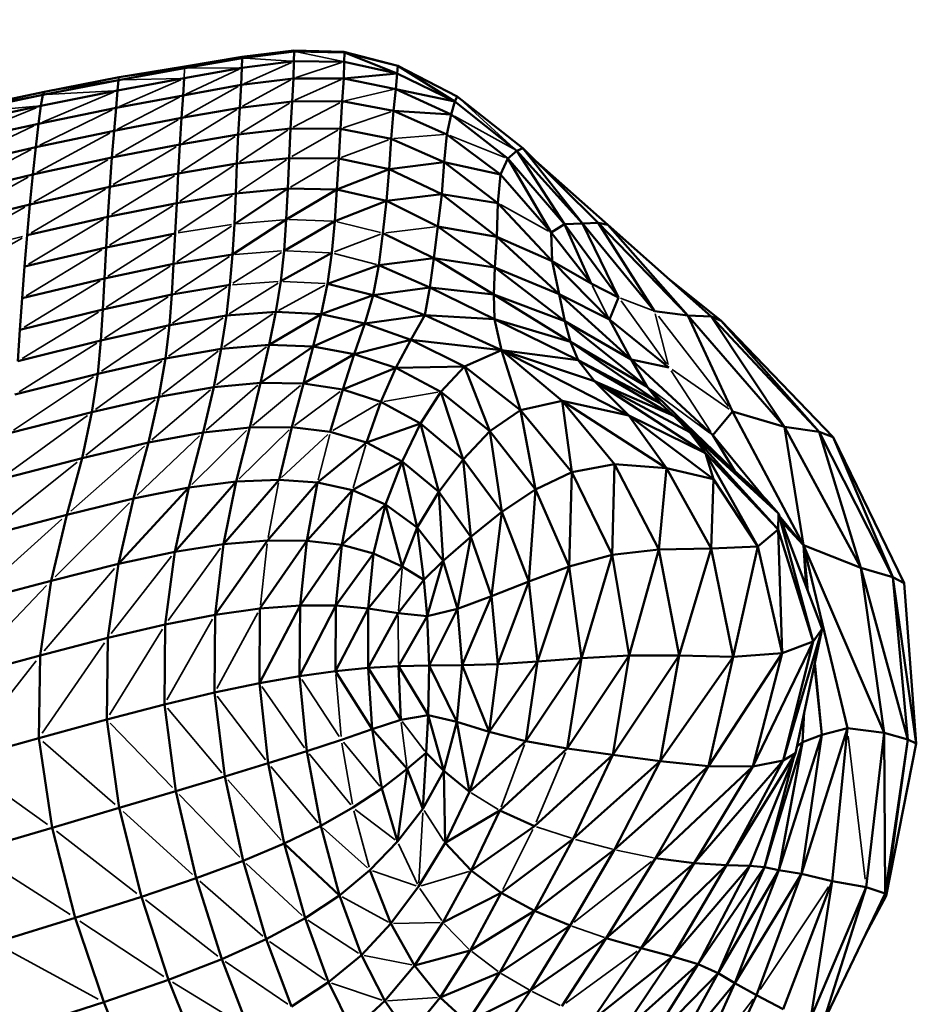
# Model space of a CAD drawing. Units: millimetres. Extents: x -1579 to 5202, y 2587 to 3868.
# Drawn here: x -154 to -65, y 3070 to 3167 of the extents above; entities that cross this region are included whole.
import ezdxf

# ---------------------------------------------------------------- set-up
doc = ezdxf.new("R2010")
doc.units = ezdxf.units.MM
doc.layers.add('MD_Visible', color=7, linetype='Continuous', lineweight=50)
doc.layers.add('MD_Visible Narrow', color=7, linetype='Continuous', lineweight=35)
doc.styles.get("Standard").update_dxf_attribs({"font": 'arial.ttf'})
doc.dimstyles.new('ISO-25$0', dxfattribs={"dimtxt": 2.5, "dimasz": 2.5, "dimexe": 1.25, "dimexo": 0.625, "dimtad": 1, "dimtxsty": 'Standard', "dimcen": 2.5, "dimadec": 0, "dimazin": 0, "dimtfac": 1, "dimtmove": 0, "dimatfit": 3, "dimfxl": 1, "dimarcsym": 0})

# ---------------------------------------------------------------- blocks, each defined once
blk = doc.blocks.new('CustomObjectsInViewport6_0')
at = {"layer": 'MD_Visible'}
for p, q in [((2049.354, 1450.728), (2044.221, 1450.108)), ((2049.401, 1450.642), (2049.354, 1450.728)), ((2054.313, 1450.613), (2049.354, 1450.728)), ((2044.256, 1449.99), (2038.556, 1448.976)), ((2044.221, 1450.108), (2038.56, 1449.167)), ((2038.56, 1449.167), (2044.256, 1449.99)), ((2044.221, 1450.108), (2044.256, 1449.99)), ((2044.256, 1449.99), (2044.239, 1449.026)), ((2044.256, 1449.99), (2049.401, 1450.642)), ((2049.401, 1450.642), (2049.378, 1449.676)), ((2049.401, 1450.642), (2054.367, 1450.532)), ((2054.313, 1450.613), (2059.655, 1449.211)), ((2054.313, 1450.613), (2054.367, 1450.532)), ((2054.332, 1449.624), (2054.367, 1450.532)), ((2059.655, 1449.211), (2054.367, 1450.532)), ((2054.367, 1450.532), (2059.57, 1448.458)), ((2038.556, 1448.976), (2032.037, 1447.816)), ((2032.109, 1448.088), (2038.56, 1449.167)), ((2044.239, 1449.026), (2038.516, 1447.986)), ((2044.239, 1449.026), (2044.159, 1447.333)), ((2049.378, 1449.676), (2044.239, 1449.026)), ((2049.378, 1449.676), (2049.327, 1447.977)), ((2049.378, 1449.676), (2054.332, 1449.624)), ((2054.332, 1449.624), (2054.297, 1447.968)), ((2054.332, 1449.624), (2059.57, 1448.458)), ((2059.57, 1448.458), (2059.655, 1449.211)), ((2065.284, 1445.682), (2059.655, 1449.211)), ((2065.512, 1446.202), (2059.655, 1449.211)), ((2032.037, 1447.816), (2024.546, 1446.359)), ((2024.711, 1446.666), (2032.109, 1448.088)), ((2031.935, 1446.772), (2038.516, 1447.986)), ((2032.037, 1447.816), (2031.935, 1446.772)), ((2038.516, 1447.986), (2038.411, 1446.296)), ((2044.159, 1447.333), (2049.327, 1447.977)), ((2049.327, 1447.977), (2049.198, 1445.703)), ((2049.327, 1447.977), (2054.297, 1447.968)), ((2054.297, 1447.968), (2054.152, 1445.712)), ((2059.57, 1448.458), (2054.297, 1447.968)), ((2054.297, 1447.968), (2059.45, 1446.93)), ((2059.57, 1448.458), (2059.45, 1446.93)), ((2059.57, 1448.458), (2065.284, 1445.682)), ((2038.411, 1446.296), (2044.159, 1447.333)), ((2044.159, 1447.333), (2044.022, 1445.081)), ((2059.45, 1446.93), (2059.211, 1444.76)), ((2059.45, 1446.93), (2064.906, 1444.411)), ((2065.284, 1445.682), (2059.45, 1446.93)), ((2024.546, 1446.359), (2015.927, 1444.515)), ((2024.711, 1446.666), (2016.194, 1444.834)), ((2031.935, 1446.772), (2024.359, 1445.271)), ((2024.546, 1446.359), (2024.359, 1445.271)), ((2024.711, 1446.666), (2024.546, 1446.359)), ((2031.935, 1446.772), (2031.786, 1445.056)), ((2031.786, 1445.056), (2038.411, 1446.296)), ((2038.411, 1446.296), (2038.258, 1444.066)), ((2065.512, 1446.202), (2065.284, 1445.682)), ((2072.007, 1441.09), (2065.512, 1446.202)), ((2024.359, 1445.271), (2015.652, 1443.401)), ((2024.359, 1445.271), (2024.128, 1443.498)), ((2024.128, 1443.498), (2031.786, 1445.056)), ((2031.786, 1445.056), (2031.588, 1442.798)), ((2044.022, 1445.081), (2038.258, 1444.066)), ((2044.022, 1445.081), (2043.873, 1442.431)), ((2049.198, 1445.703), (2044.022, 1445.081)), ((2049.046, 1443.029), (2049.198, 1445.703)), ((2054.152, 1445.712), (2049.198, 1445.703)), ((2053.972, 1443.01), (2054.152, 1445.712)), ((2059.211, 1444.76), (2054.152, 1445.712)), ((2065.284, 1445.682), (2064.906, 1444.411)), ((2071.402, 1440.825), (2065.284, 1445.682)), ((2038.258, 1444.066), (2031.588, 1442.798)), ((2038.09, 1441.436), (2038.258, 1444.066)), ((2058.979, 1442.019), (2059.211, 1444.76)), ((2064.474, 1442.45), (2059.211, 1444.76)), ((2064.906, 1444.411), (2059.211, 1444.76)), ((2064.906, 1444.411), (2064.474, 1442.45)), ((2064.906, 1444.411), (2070.53, 1440.047)), ((2015.308, 1441.557), (2024.128, 1443.498)), ((2024.128, 1443.498), (2023.859, 1441.18)), ((2049.046, 1443.029), (2043.873, 1442.431)), ((2049.046, 1443.029), (2048.9, 1440.111)), ((2053.972, 1443.01), (2049.046, 1443.029)), ((2053.798, 1440.051), (2053.972, 1443.01)), ((2058.979, 1442.019), (2053.972, 1443.01)), ((2031.588, 1442.798), (2023.859, 1441.18)), ((2031.376, 1440.153), (2031.588, 1442.798)), ((2043.873, 1442.431), (2038.09, 1441.436)), ((2043.873, 1442.431), (2043.733, 1439.552)), ((2058.776, 1439.014), (2058.979, 1442.019)), ((2064.214, 1439.712), (2058.979, 1442.019)), ((2064.474, 1442.45), (2064.214, 1439.712)), ((2069.778, 1438.479), (2064.474, 1442.45)), ((2023.859, 1441.18), (2014.918, 1439.152)), ((2023.564, 1438.465), (2023.859, 1441.18)), ((2038.09, 1441.436), (2031.376, 1440.153)), ((2037.93, 1438.578), (2038.09, 1441.436)), ((2072.007, 1441.09), (2071.402, 1440.825)), ((2079.444, 1433.692), (2072.007, 1441.09)), ((2072.007, 1441.09), (2077.885, 1433.631)), ((2031.376, 1440.153), (2023.564, 1438.465)), ((2031.165, 1437.273), (2031.376, 1440.153)), ((2043.733, 1439.552), (2048.9, 1440.111)), ((2048.9, 1440.111), (2048.77, 1437.096)), ((2048.9, 1440.111), (2053.798, 1440.051)), ((2053.798, 1440.051), (2053.624, 1436.993)), ((2053.798, 1440.051), (2058.776, 1439.014)), ((2070.53, 1440.047), (2069.778, 1438.479)), ((2071.402, 1440.825), (2070.53, 1440.047)), ((2070.53, 1440.047), (2076.131, 1433.568)), ((2070.53, 1440.047), (2074.817, 1432.745)), ((2077.885, 1433.631), (2071.402, 1440.825)), ((2071.402, 1440.825), (2076.131, 1433.568)), ((2037.93, 1438.578), (2043.733, 1439.552)), ((2043.733, 1439.552), (2043.615, 1436.588)), ((2058.776, 1439.014), (2053.624, 1436.993)), ((2058.776, 1439.014), (2058.513, 1435.891)), ((2058.776, 1439.014), (2064.214, 1439.712)), ((2058.776, 1439.014), (2063.987, 1436.548)), ((2064.214, 1439.712), (2063.987, 1436.548)), ((2069.545, 1435.656), (2064.214, 1439.712)), ((2069.778, 1438.479), (2064.214, 1439.712)), ((2073.262, 1439.842), (2080.391, 1433.499)), ((2023.564, 1438.465), (2014.494, 1436.344)), ((2023.564, 1438.465), (2023.27, 1435.513)), ((2037.93, 1438.578), (2031.165, 1437.273)), ((2037.93, 1438.578), (2037.784, 1435.643)), ((2069.545, 1435.656), (2069.778, 1438.479)), ((2074.817, 1432.745), (2069.778, 1438.479)), ((2023.27, 1435.513), (2031.165, 1437.273)), ((2031.165, 1437.273), (2030.975, 1434.302)), ((2048.77, 1437.096), (2043.487, 1433.583)), ((2043.615, 1436.588), (2048.77, 1437.096)), ((2048.77, 1437.096), (2048.621, 1434.03)), ((2048.77, 1437.096), (2053.624, 1436.993)), ((2037.784, 1435.643), (2043.615, 1436.588)), ((2043.615, 1436.588), (2043.487, 1433.583)), ((2053.624, 1436.993), (2048.621, 1434.03)), ((2053.624, 1436.993), (2053.41, 1433.866)), ((2053.624, 1436.993), (2058.513, 1435.891)), ((2063.987, 1436.548), (2058.513, 1435.891)), ((2063.987, 1436.548), (2063.61, 1433.33)), ((2063.987, 1436.548), (2069.545, 1435.656)), ((2063.987, 1436.548), (2069.415, 1432.31)), ((2014.052, 1433.297), (2023.27, 1435.513)), ((2023.27, 1435.513), (2022.995, 1432.472)), ((2030.975, 1434.302), (2037.784, 1435.643)), ((2037.784, 1435.643), (2037.639, 1432.667)), ((2058.513, 1435.891), (2053.41, 1433.866)), ((2058.513, 1435.891), (2058.174, 1432.693)), ((2058.513, 1435.891), (2063.61, 1433.33)), ((2069.545, 1435.656), (2069.415, 1432.31)), ((2074.916, 1429.906), (2069.545, 1435.656)), ((2022.995, 1432.472), (2030.975, 1434.302)), ((2030.975, 1434.302), (2030.802, 1431.275)), ((2048.621, 1434.03), (2043.312, 1430.564)), ((2043.487, 1433.583), (2043.312, 1430.564)), ((2048.407, 1430.954), (2048.621, 1434.03)), ((2053.41, 1433.866), (2048.407, 1430.954)), ((2053.116, 1430.745), (2053.41, 1433.866)), ((2063.61, 1433.33), (2063.19, 1430.224)), ((2063.61, 1433.33), (2069.247, 1429.286)), ((2069.415, 1432.31), (2063.61, 1433.33)), ((2076.131, 1433.568), (2074.817, 1432.745)), ((2077.885, 1433.631), (2076.131, 1433.568)), ((2076.131, 1433.568), (2081.469, 1426.329)), ((2076.131, 1433.568), (2078.773, 1427.696)), ((2079.444, 1433.692), (2077.885, 1433.631)), ((2085.021, 1424.984), (2077.885, 1433.631)), ((2077.885, 1433.631), (2081.469, 1426.329)), ((2088.302, 1424.539), (2079.444, 1433.692)), ((2079.444, 1433.692), (2085.021, 1424.984)), ((2080.391, 1433.499), (2079.444, 1433.692)), ((2080.391, 1433.499), (2090.622, 1424.463)), ((2080.391, 1433.499), (2088.302, 1424.539)), ((2022.995, 1432.472), (2022.738, 1429.378)), ((2037.639, 1432.667), (2030.802, 1431.275)), ((2037.481, 1429.658), (2037.639, 1432.667)), ((2057.765, 1429.536), (2058.174, 1432.693)), ((2063.19, 1430.224), (2058.174, 1432.693)), ((2069.415, 1432.31), (2069.247, 1429.286)), ((2069.415, 1432.31), (2074.916, 1429.906)), ((2069.415, 1432.31), (2075.577, 1426.658)), ((2074.916, 1429.906), (2074.817, 1432.745)), ((2078.773, 1427.696), (2074.817, 1432.745)), ((2030.802, 1431.275), (2022.738, 1429.378)), ((2030.637, 1428.214), (2030.802, 1431.275)), ((2043.312, 1430.564), (2037.481, 1429.658)), ((2043.312, 1430.564), (2043.05, 1427.563)), ((2048.407, 1430.954), (2048.071, 1427.927)), ((2048.071, 1427.927), (2053.116, 1430.745)), ((2052.686, 1427.686), (2053.116, 1430.745)), ((2022.738, 1429.378), (2022.501, 1426.257)), ((2037.481, 1429.658), (2030.637, 1428.214)), ((2037.481, 1429.658), (2037.294, 1426.63)), ((2057.765, 1429.536), (2052.686, 1427.686)), ((2057.205, 1426.554), (2057.765, 1429.536)), ((2063.19, 1430.224), (2057.765, 1429.536)), ((2062.813, 1427.316), (2057.765, 1429.536)), ((2063.19, 1430.224), (2062.813, 1427.316)), ((2069.128, 1426.632), (2063.19, 1430.224)), ((2069.247, 1429.286), (2063.19, 1430.224)), ((2069.247, 1429.286), (2069.128, 1426.632)), ((2069.247, 1429.286), (2076.168, 1424)), ((2075.577, 1426.658), (2069.247, 1429.286)), ((2075.577, 1426.658), (2074.916, 1429.906)), ((2080.562, 1424.152), (2074.916, 1429.906)), ((2074.916, 1429.906), (2078.773, 1427.696)), ((2022.501, 1426.257), (2030.637, 1428.214)), ((2030.637, 1428.214), (2030.473, 1425.145)), ((2037.294, 1426.63), (2043.05, 1427.563)), ((2043.05, 1427.563), (2042.695, 1424.538)), ((2048.071, 1427.927), (2047.581, 1424.914)), ((2052.686, 1427.686), (2052.069, 1424.693)), ((2052.686, 1427.686), (2057.205, 1426.554)), ((2081.469, 1426.329), (2078.773, 1427.696)), ((2086.619, 1427.998), (2091.616, 1424.027)), ((2030.473, 1425.145), (2037.294, 1426.63)), ((2037.294, 1426.63), (2037.059, 1423.595)), ((2052.069, 1424.693), (2057.205, 1426.554)), ((2057.205, 1426.554), (2056.377, 1423.745)), ((2057.205, 1426.554), (2062.813, 1427.316)), ((2057.205, 1426.554), (2062.313, 1424.587)), ((2062.813, 1427.316), (2062.313, 1424.587)), ((2062.813, 1427.316), (2069.214, 1424.179)), ((2069.128, 1426.632), (2062.813, 1427.316)), ((2069.214, 1424.179), (2069.128, 1426.632)), ((2076.699, 1421.93), (2069.128, 1426.632)), ((2076.168, 1424), (2069.128, 1426.632)), ((2075.577, 1426.658), (2082.698, 1420.216)), ((2080.562, 1424.152), (2075.577, 1426.658)), ((2075.577, 1426.658), (2076.168, 1424)), ((2022.501, 1426.257), (2022.282, 1423.138)), ((2081.469, 1426.329), (2080.562, 1424.152)), ((2022.282, 1423.138), (2030.473, 1425.145)), ((2030.473, 1425.145), (2030.3, 1422.09)), ((2037.059, 1423.595), (2042.695, 1424.538)), ((2042.695, 1424.538), (2042.18, 1421.253)), ((2042.695, 1424.538), (2047.581, 1424.914)), ((2047.581, 1424.914), (2046.928, 1421.645)), ((2052.069, 1424.693), (2046.928, 1421.645)), ((2047.581, 1424.914), (2052.069, 1424.693)), ((2052.069, 1424.693), (2051.273, 1421.489)), ((2052.069, 1424.693), (2056.377, 1423.745)), ((2062.313, 1424.587), (2056.377, 1423.745)), ((2062.313, 1424.587), (2060.938, 1422.131)), ((2062.313, 1424.587), (2069.214, 1424.179)), ((2062.313, 1424.587), (2069.905, 1421.119)), ((2088.302, 1424.539), (2085.021, 1424.984)), ((2092.727, 1415.069), (2088.302, 1424.539)), ((2097.878, 1413.559), (2088.302, 1424.539)), ((2090.622, 1424.463), (2088.302, 1424.539)), ((2091.616, 1424.027), (2090.622, 1424.463)), ((2090.622, 1424.463), (2101.287, 1413.051)), ((2090.622, 1424.463), (2097.878, 1413.559)), ((2030.3, 1422.09), (2037.059, 1423.595)), ((2037.059, 1423.595), (2036.668, 1420.306)), ((2056.377, 1423.745), (2051.273, 1421.489)), ((2056.377, 1423.745), (2055.338, 1420.739)), ((2056.377, 1423.745), (2060.938, 1422.131)), ((2069.214, 1424.179), (2077.466, 1420.151)), ((2076.699, 1421.93), (2069.214, 1424.179)), ((2069.214, 1424.179), (2069.905, 1421.119)), ((2076.168, 1424), (2084.308, 1417.5)), ((2082.698, 1420.216), (2076.168, 1424)), ((2076.168, 1424), (2076.699, 1421.93)), ((2082.698, 1420.216), (2080.562, 1424.152)), ((2086.447, 1419.419), (2080.562, 1424.152)), ((2102.674, 1412.519), (2091.616, 1424.027)), ((2091.616, 1424.027), (2101.287, 1413.051)), ((2022.282, 1423.138), (2022.082, 1420.048)), ((2022.082, 1420.048), (2030.3, 1422.09)), ((2030.3, 1422.09), (2029.986, 1418.793)), ((2046.928, 1421.645), (2042.18, 1421.253)), ((2046.078, 1417.903), (2046.928, 1421.645)), ((2051.273, 1421.489), (2046.078, 1417.903)), ((2051.273, 1421.489), (2046.928, 1421.645)), ((2050.304, 1417.833), (2051.273, 1421.489)), ((2055.338, 1420.739), (2051.273, 1421.489)), ((2060.938, 1422.131), (2055.338, 1420.739)), ((2060.938, 1422.131), (2059.455, 1419.362)), ((2060.938, 1422.131), (2066.244, 1419.504)), ((2069.905, 1421.119), (2060.938, 1422.131)), ((2077.466, 1420.151), (2076.699, 1421.93)), ((2085.624, 1415.837), (2076.699, 1421.93)), ((2084.308, 1417.5), (2076.699, 1421.93)), ((2042.18, 1421.253), (2036.668, 1420.306)), ((2042.18, 1421.253), (2041.439, 1417.48)), ((2050.304, 1417.833), (2055.338, 1420.739)), ((2054.193, 1417.23), (2055.338, 1420.739)), ((2059.455, 1419.362), (2055.338, 1420.739)), ((2069.905, 1421.119), (2066.244, 1419.504)), ((2069.905, 1421.119), (2077.466, 1420.151)), ((2069.905, 1421.119), (2079.084, 1418.065)), ((2069.905, 1421.119), (2082.496, 1414.682)), ((2069.905, 1421.119), (2075.886, 1416.129)), ((2069.905, 1421.119), (2071.776, 1415.204)), ((2036.668, 1420.306), (2029.986, 1418.793)), ((2036.022, 1416.52), (2036.668, 1420.306)), ((2077.466, 1420.151), (2086.943, 1414.628)), ((2085.624, 1415.837), (2077.466, 1420.151)), ((2077.466, 1420.151), (2079.084, 1418.065)), ((2082.698, 1420.216), (2090.792, 1412.721)), ((2086.447, 1419.419), (2082.698, 1420.216)), ((2082.698, 1420.216), (2084.308, 1417.5)), ((2029.986, 1418.793), (2021.771, 1416.727)), ((2029.406, 1414.995), (2029.986, 1418.793)), ((2059.455, 1419.362), (2054.193, 1417.23)), ((2057.971, 1416.017), (2059.455, 1419.362)), ((2066.244, 1419.504), (2059.455, 1419.362)), ((2063.906, 1417.008), (2059.455, 1419.362)), ((2066.244, 1419.504), (2063.906, 1417.008)), ((2066.244, 1419.504), (2071.776, 1415.204)), ((2066.244, 1419.504), (2068.735, 1413.105)), ((2041.439, 1417.48), (2046.078, 1417.903)), ((2046.078, 1417.903), (2044.999, 1413.471)), ((2046.078, 1417.903), (2050.304, 1417.833)), ((2050.304, 1417.833), (2049.173, 1413.502)), ((2054.193, 1417.23), (2050.304, 1417.833)), ((2079.084, 1418.065), (2086.943, 1414.628)), ((2079.084, 1418.065), (2088.526, 1413.035)), ((2079.084, 1418.065), (2090.044, 1410.948)), ((2079.084, 1418.065), (2082.496, 1414.682)), ((2041.439, 1417.48), (2036.022, 1416.52)), ((2041.439, 1417.48), (2040.397, 1412.986)), ((2052.97, 1413.041), (2054.193, 1417.23)), ((2054.193, 1417.23), (2057.971, 1416.017)), ((2063.906, 1417.008), (2061.898, 1413.866)), ((2068.735, 1413.105), (2063.906, 1417.008)), ((2063.906, 1417.008), (2066.1, 1410.33)), ((2084.308, 1417.5), (2092.808, 1409.305)), ((2084.308, 1417.5), (2085.624, 1415.837)), ((2036.022, 1416.52), (2029.406, 1414.995)), ((2036.022, 1416.52), (2035.012, 1411.987)), ((2057.971, 1416.017), (2056.537, 1412.002)), ((2057.971, 1416.017), (2061.898, 1413.866)), ((2075.886, 1416.129), (2071.776, 1415.204)), ((2082.496, 1414.682), (2075.886, 1416.129)), ((2075.886, 1416.129), (2086.189, 1409.472)), ((2075.886, 1416.129), (2081.077, 1409.863)), ((2075.886, 1416.129), (2076.859, 1409.066)), ((2086.943, 1414.628), (2085.624, 1415.837)), ((2089.862, 1411.979), (2085.624, 1415.837)), ((2029.406, 1414.995), (2021.213, 1412.912)), ((2029.406, 1414.995), (2028.428, 1410.436)), ((2071.776, 1415.204), (2068.735, 1413.105)), ((2071.776, 1415.204), (2076.859, 1409.066)), ((2071.776, 1415.204), (2073.244, 1407.359)), ((2090.044, 1410.948), (2082.496, 1414.682)), ((2082.496, 1414.682), (2090.847, 1408.361)), ((2082.496, 1414.682), (2086.189, 1409.472)), ((2092.727, 1415.069), (2090.792, 1412.721)), ((2099.749, 1401.843), (2092.727, 1415.069)), ((2097.878, 1413.559), (2092.727, 1415.069)), ((2056.537, 1412.002), (2061.898, 1413.866)), ((2061.898, 1413.866), (2060.057, 1410.133)), ((2061.898, 1413.866), (2066.1, 1410.33)), ((2061.898, 1413.866), (2063.682, 1407.132)), ((2086.943, 1414.628), (2096.049, 1406.364)), ((2086.943, 1414.628), (2088.526, 1413.035)), ((2035.012, 1411.987), (2040.397, 1412.986)), ((2040.397, 1412.986), (2038.986, 1407.544)), ((2040.397, 1412.986), (2044.999, 1413.471)), ((2044.999, 1413.471), (2043.67, 1408.144)), ((2044.999, 1413.471), (2049.173, 1413.502)), ((2049.173, 1413.502), (2047.904, 1408.313)), ((2049.173, 1413.502), (2052.97, 1413.041)), ((2052.97, 1413.041), (2056.537, 1412.002)), ((2068.735, 1413.105), (2066.1, 1410.33)), ((2069.937, 1405.141), (2068.735, 1413.105)), ((2073.244, 1407.359), (2068.735, 1413.105)), ((2088.526, 1413.035), (2097.266, 1404.982)), ((2088.526, 1413.035), (2097.241, 1403.397)), ((2088.526, 1413.035), (2090.044, 1410.948)), ((2099.749, 1401.843), (2097.878, 1413.559)), ((2105.417, 1399.619), (2097.878, 1413.559)), ((2101.287, 1413.051), (2097.878, 1413.559)), ((2101.287, 1413.051), (2102.674, 1412.519)), ((2108.574, 1398.699), (2101.287, 1413.051)), ((2101.287, 1413.051), (2105.417, 1399.619)), ((2028.428, 1410.436), (2035.012, 1411.987)), ((2035.012, 1411.987), (2033.527, 1406.456)), ((2056.537, 1412.002), (2051.709, 1408.045)), ((2056.537, 1412.002), (2060.057, 1410.133)), ((2095.957, 1406.448), (2090.792, 1412.721)), ((2090.792, 1412.721), (2092.96, 1409.168)), ((2108.574, 1398.699), (2102.674, 1412.519)), ((2109.708, 1398.111), (2102.674, 1412.519)), ((2097.241, 1403.397), (2090.044, 1410.948)), ((2090.044, 1410.948), (2095.246, 1401.727)), ((2090.044, 1410.948), (2090.847, 1408.361)), ((2020.272, 1408.338), (2028.428, 1410.436)), ((2028.428, 1410.436), (2026.917, 1404.856)), ((2060.057, 1410.133), (2055.176, 1407.275)), ((2060.057, 1410.133), (2058.417, 1405.862)), ((2060.057, 1410.133), (2063.682, 1407.132)), ((2060.057, 1410.133), (2061.549, 1403.611)), ((2066.1, 1410.33), (2063.682, 1407.132)), ((2066.1, 1410.33), (2069.937, 1405.141)), ((2066.1, 1410.33), (2066.853, 1402.686)), ((2081.077, 1409.863), (2076.859, 1409.066)), ((2080.847, 1400.883), (2081.077, 1409.863)), ((2085.449, 1401.415), (2081.077, 1409.863)), ((2086.189, 1409.472), (2081.077, 1409.863)), ((2076.859, 1409.066), (2073.244, 1407.359)), ((2076.859, 1409.066), (2076.597, 1399.734)), ((2076.859, 1409.066), (2080.847, 1400.883)), ((2086.189, 1409.472), (2085.449, 1401.415)), ((2090.605, 1401.51), (2086.189, 1409.472)), ((2090.847, 1408.361), (2086.189, 1409.472)), ((2043.67, 1408.144), (2037.599, 1401.196)), ((2038.986, 1407.544), (2043.67, 1408.144)), ((2047.904, 1408.313), (2042.413, 1401.954)), ((2043.67, 1408.144), (2042.413, 1401.954)), ((2043.67, 1408.144), (2047.904, 1408.313)), ((2051.709, 1408.045), (2046.756, 1402.311)), ((2047.904, 1408.313), (2051.709, 1408.045)), ((2051.709, 1408.045), (2050.634, 1402.291)), ((2051.709, 1408.045), (2055.176, 1407.275)), ((2090.605, 1401.51), (2090.847, 1408.361)), ((2095.246, 1401.727), (2090.847, 1408.361)), ((2038.986, 1407.544), (2032.027, 1400)), ((2033.527, 1406.456), (2038.986, 1407.544)), ((2038.986, 1407.544), (2037.599, 1401.196)), ((2055.176, 1407.275), (2050.634, 1402.291)), ((2055.176, 1407.275), (2054.108, 1401.88)), ((2055.176, 1407.275), (2058.417, 1405.862)), ((2063.682, 1407.132), (2061.549, 1403.611)), ((2063.682, 1407.132), (2066.853, 1402.686)), ((2063.682, 1407.132), (2064.128, 1400.302)), ((2069.937, 1405.141), (2073.244, 1407.359)), ((2072.58, 1398.276), (2073.244, 1407.359)), ((2076.597, 1399.734), (2073.244, 1407.359)), ((2026.917, 1404.856), (2033.527, 1406.456)), ((2033.527, 1406.456), (2032.027, 1400)), ((2096.049, 1406.364), (2097.266, 1404.982)), ((2058.417, 1405.862), (2054.108, 1401.88)), ((2058.417, 1405.862), (2057.241, 1401.029)), ((2058.417, 1405.862), (2061.549, 1403.611)), ((2058.417, 1405.862), (2060.081, 1399.755)), ((2066.853, 1402.686), (2069.937, 1405.141)), ((2068.9, 1396.819), (2069.937, 1405.141)), ((2072.58, 1398.276), (2069.937, 1405.141)), ((2097.266, 1404.982), (2097.241, 1403.397)), ((2097.266, 1404.982), (2101.594, 1393.576)), ((2097.266, 1404.982), (2100.698, 1392.329)), ((2018.808, 1402.743), (2026.917, 1404.856)), ((2026.917, 1404.856), (2025.37, 1398.335)), ((2099.749, 1401.843), (2097.353, 1404.752)), ((2097.563, 1404.199), (2099.749, 1401.843)), ((2061.549, 1403.611), (2060.081, 1399.755)), ((2061.549, 1403.611), (2064.128, 1400.302)), ((2061.549, 1403.611), (2062.217, 1398.443)), ((2097.241, 1403.397), (2095.246, 1401.727)), ((2100.698, 1392.329), (2097.241, 1403.397)), ((2097.241, 1403.397), (2097.637, 1391.195)), ((2046.756, 1402.311), (2041.583, 1394.978)), ((2046.756, 1402.311), (2042.413, 1401.954)), ((2046.016, 1395.585), (2050.634, 1402.291)), ((2050.634, 1402.291), (2046.756, 1402.311)), ((2049.979, 1395.881), (2050.634, 1402.291)), ((2054.108, 1401.88), (2050.634, 1402.291)), ((2066.853, 1402.686), (2064.128, 1400.302)), ((2066.853, 1402.686), (2065.542, 1395.563)), ((2068.9, 1396.819), (2066.853, 1402.686)), ((2037.599, 1401.196), (2032.027, 1400)), ((2036.657, 1394.027), (2037.599, 1401.196)), ((2042.413, 1401.954), (2037.599, 1401.196)), ((2041.583, 1394.978), (2042.413, 1401.954)), ((2054.108, 1401.88), (2049.979, 1395.881)), ((2053.524, 1395.883), (2054.108, 1401.88)), ((2057.241, 1401.029), (2054.108, 1401.88)), ((2085.449, 1401.415), (2080.847, 1400.883)), ((2085.449, 1401.415), (2082.529, 1390.954)), ((2090.605, 1401.51), (2085.449, 1401.415)), ((2087.451, 1390.949), (2085.449, 1401.415)), ((2087.451, 1390.949), (2090.605, 1401.51)), ((2095.246, 1401.727), (2090.605, 1401.51)), ((2092.787, 1390.804), (2090.605, 1401.51)), ((2095.246, 1401.727), (2092.787, 1390.804)), ((2097.637, 1391.195), (2095.246, 1401.727)), ((2099.749, 1401.843), (2104.087, 1383.773)), ((2107.738, 1383.294), (2099.749, 1401.843)), ((2099.749, 1401.843), (2100.19, 1397.276)), ((2099.749, 1401.843), (2100.004, 1397.767)), ((2105.417, 1399.619), (2099.749, 1401.843)), ((2057.241, 1401.029), (2053.524, 1395.883)), ((2056.71, 1395.597), (2057.241, 1401.029)), ((2060.081, 1399.755), (2057.241, 1401.029)), ((2064.128, 1400.302), (2062.217, 1398.443)), ((2064.128, 1400.302), (2062.545, 1394.823)), ((2065.542, 1395.563), (2064.128, 1400.302)), ((2080.847, 1400.883), (2076.597, 1399.734)), ((2080.847, 1400.883), (2077.799, 1390.686)), ((2082.529, 1390.954), (2080.847, 1400.883)), ((2032.027, 1400), (2025.37, 1398.335)), ((2030.984, 1392.699), (2032.027, 1400)), ((2060.081, 1399.755), (2056.71, 1395.597)), ((2062.217, 1398.443), (2060.081, 1399.755)), ((2076.597, 1399.734), (2072.58, 1398.276)), ((2076.597, 1399.734), (2073.436, 1390.35)), ((2077.799, 1390.686), (2076.597, 1399.734)), ((2108.574, 1398.699), (2105.417, 1399.619)), ((2105.417, 1399.619), (2110.055, 1382.659)), ((2105.417, 1399.619), (2107.738, 1383.294)), ((2025.37, 1398.335), (2017.31, 1396.197)), ((2024.281, 1390.955), (2025.37, 1398.335)), ((2059.681, 1395.122), (2062.217, 1398.443)), ((2062.545, 1394.823), (2062.217, 1398.443)), ((2072.58, 1398.276), (2068.9, 1396.819)), ((2069.516, 1390.105), (2072.58, 1398.276)), ((2073.436, 1390.35), (2072.58, 1398.276)), ((2108.574, 1398.699), (2110.055, 1382.659)), ((2110.9, 1382.239), (2108.574, 1398.699)), ((2109.708, 1398.111), (2108.574, 1398.699)), ((2109.708, 1398.111), (2110.9, 1382.239)), ((2068.9, 1396.819), (2065.542, 1395.563)), ((2065.992, 1389.985), (2068.9, 1396.819)), ((2069.516, 1390.105), (2068.9, 1396.819)), ((2046.016, 1395.585), (2041.583, 1394.978)), ((2049.979, 1395.881), (2045.965, 1388.209)), ((2045.965, 1388.209), (2046.016, 1395.585)), ((2049.979, 1395.881), (2046.016, 1395.585)), ((2053.524, 1395.883), (2049.937, 1388.908)), ((2049.937, 1388.908), (2049.979, 1395.881)), ((2053.524, 1395.883), (2049.979, 1395.881)), ((2053.492, 1389.408), (2053.524, 1395.883)), ((2056.71, 1395.597), (2053.492, 1389.408)), ((2056.71, 1395.597), (2053.524, 1395.883)), ((2056.701, 1389.732), (2056.71, 1395.597)), ((2059.681, 1395.122), (2056.71, 1395.597)), ((2065.542, 1395.563), (2062.545, 1394.823)), ((2065.542, 1395.563), (2062.749, 1389.959)), ((2065.992, 1389.985), (2065.542, 1395.563)), ((2041.583, 1394.978), (2036.657, 1394.027)), ((2041.527, 1387.288), (2041.583, 1394.978)), ((2056.701, 1389.732), (2059.681, 1395.122)), ((2062.545, 1394.823), (2059.681, 1395.122)), ((2062.545, 1394.823), (2059.712, 1389.903)), ((2062.749, 1389.959), (2062.545, 1394.823)), ((2036.657, 1394.027), (2030.984, 1392.699)), ((2036.571, 1386.112), (2036.657, 1394.027)), ((2097.743, 1380.566), (2101.594, 1393.576)), ((2098.945, 1381.292), (2101.594, 1393.576)), ((2101.594, 1393.576), (2100.698, 1392.329)), ((2030.984, 1392.699), (2024.281, 1390.955)), ((2030.862, 1384.634), (2030.984, 1392.699)), ((2100.698, 1392.329), (2094.734, 1379.993)), ((2097.637, 1391.195), (2100.698, 1392.329)), ((2097.743, 1380.566), (2100.698, 1392.329)), ((2024.281, 1390.955), (2016.267, 1388.775)), ((2024.149, 1382.794), (2024.281, 1390.955)), ((2077.799, 1390.686), (2072.285, 1382.488)), ((2077.799, 1390.686), (2073.436, 1390.35)), ((2082.529, 1390.954), (2076.393, 1381.758)), ((2077.799, 1390.686), (2076.393, 1381.758)), ((2077.799, 1390.686), (2082.529, 1390.954)), ((2082.529, 1390.954), (2080.906, 1381.122)), ((2087.451, 1390.949), (2080.906, 1381.122)), ((2082.529, 1390.954), (2087.451, 1390.949)), ((2087.451, 1390.949), (2085.592, 1380.522)), ((2092.787, 1390.804), (2085.592, 1380.522)), ((2092.787, 1390.804), (2087.451, 1390.949)), ((2097.637, 1391.195), (2090.364, 1380.018)), ((2092.787, 1390.804), (2090.364, 1380.018)), ((2097.637, 1391.195), (2092.787, 1390.804)), ((2097.637, 1391.195), (2094.734, 1379.993)), ((2053.492, 1389.408), (2049.937, 1388.908)), ((2056.701, 1389.732), (2053.492, 1389.408)), ((2057.118, 1383.667), (2053.492, 1389.408)), ((2059.712, 1389.903), (2056.701, 1389.732)), ((2056.701, 1389.732), (2057.118, 1383.667)), ((2059.941, 1384.581), (2056.701, 1389.732)), ((2062.749, 1389.959), (2059.712, 1389.903)), ((2059.712, 1389.903), (2062.639, 1385.048)), ((2059.712, 1389.903), (2059.941, 1384.581)), ((2062.749, 1389.959), (2062.639, 1385.048)), ((2065.992, 1389.985), (2062.749, 1389.959)), ((2062.749, 1389.959), (2065.471, 1384.39)), ((2065.992, 1389.985), (2065.471, 1384.39)), ((2069.516, 1390.105), (2065.992, 1389.985)), ((2068.668, 1383.42), (2065.992, 1389.985)), ((2073.436, 1390.35), (2068.668, 1383.42)), ((2068.668, 1383.42), (2069.516, 1390.105)), ((2073.436, 1390.35), (2069.516, 1390.105)), ((2073.436, 1390.35), (2072.285, 1382.488)), ((2100.825, 1390.009), (2101.56, 1383.114)), ((2100.872, 1390.227), (2101.56, 1383.114)), ((2049.937, 1388.908), (2045.965, 1388.209)), ((2049.937, 1388.908), (2050.655, 1381.504)), ((2045.965, 1388.209), (2041.527, 1387.288)), ((2045.965, 1388.209), (2046.83, 1380.302)), ((2041.527, 1387.288), (2036.571, 1386.112)), ((2041.527, 1387.288), (2042.536, 1378.994)), ((2036.571, 1386.112), (2030.862, 1384.634)), ((2036.571, 1386.112), (2037.711, 1377.549)), ((2030.862, 1384.634), (2024.149, 1382.794)), ((2030.862, 1384.634), (2032.11, 1375.891)), ((2059.941, 1384.581), (2057.118, 1383.667)), ((2062.639, 1385.048), (2059.941, 1384.581)), ((2062.639, 1385.048), (2062.438, 1381.348)), ((2064.202, 1379.56), (2062.639, 1385.048)), ((2065.471, 1384.39), (2062.639, 1385.048)), ((2099.66, 1382.401), (2099.826, 1385.377)), ((2057.118, 1383.667), (2054.063, 1382.618)), ((2057.118, 1383.667), (2060.573, 1379.751)), ((2057.118, 1383.667), (2058.056, 1377.811)), ((2065.471, 1384.39), (2064.202, 1379.56)), ((2065.471, 1384.39), (2068.668, 1383.42)), ((2066.744, 1377.482), (2065.471, 1384.39)), ((2104.087, 1383.773), (2099.55, 1369.37)), ((2104.087, 1383.773), (2101.56, 1383.114)), ((2104.087, 1383.773), (2102.597, 1368.668)), ((2104.087, 1383.773), (2107.738, 1383.294)), ((2024.149, 1382.794), (2016.168, 1380.549)), ((2024.149, 1382.794), (2025.465, 1373.934)), ((2054.063, 1382.618), (2050.655, 1381.504)), ((2066.744, 1377.482), (2068.668, 1383.42)), ((2072.285, 1382.488), (2068.668, 1383.42)), ((2101.56, 1383.114), (2097.314, 1369.744)), ((2101.56, 1383.114), (2099.55, 1369.37)), ((2101.56, 1383.114), (2099.66, 1382.401)), ((2105.93, 1368.075), (2107.738, 1383.294)), ((2110.055, 1382.659), (2107.738, 1383.294)), ((2107.738, 1383.294), (2107.806, 1367.432)), ((2107.806, 1367.432), (2110.055, 1382.659)), ((2107.931, 1367.217), (2110.055, 1382.659)), ((2110.055, 1382.659), (2110.9, 1382.239)), ((2072.285, 1382.488), (2066.744, 1377.482)), ((2076.393, 1381.758), (2069.726, 1375.632)), ((2076.393, 1381.758), (2072.285, 1382.488)), ((2080.906, 1381.122), (2076.393, 1381.758)), ((2099.66, 1382.401), (2095.895, 1370.021)), ((2097.314, 1369.744), (2099.66, 1382.401)), ((2099.66, 1382.401), (2099.086, 1381.944)), ((2107.931, 1367.217), (2110.9, 1382.239)), ((2050.655, 1381.504), (2046.83, 1380.302)), ((2050.655, 1381.504), (2052.021, 1374.115)), ((2060.573, 1379.751), (2062.438, 1381.348)), ((2062.128, 1375.8), (2062.438, 1381.348)), ((2064.202, 1379.56), (2062.438, 1381.348)), ((2080.906, 1381.122), (2073.145, 1374.097)), ((2080.906, 1381.122), (2076.992, 1372.831)), ((2085.592, 1380.522), (2080.906, 1381.122)), ((2098.945, 1381.292), (2092.151, 1370.237)), ((2098.945, 1381.292), (2094.441, 1370.168)), ((2095.895, 1370.021), (2098.787, 1380.901)), ((2097.743, 1380.566), (2098.945, 1381.292)), ((2046.83, 1380.302), (2042.536, 1378.994)), ((2046.83, 1380.302), (2048.417, 1372.375)), ((2060.573, 1379.751), (2058.056, 1377.811)), ((2060.573, 1379.751), (2059.612, 1372.565)), ((2062.128, 1375.8), (2060.573, 1379.751)), ((2085.592, 1380.522), (2076.992, 1372.831)), ((2085.592, 1380.522), (2081.055, 1371.767)), ((2090.364, 1380.018), (2081.055, 1371.767)), ((2090.364, 1380.018), (2085.129, 1370.927)), ((2094.734, 1379.993), (2085.129, 1370.927)), ((2090.364, 1380.018), (2085.592, 1380.522)), ((2097.743, 1380.566), (2088.934, 1370.42)), ((2094.734, 1379.993), (2088.934, 1370.42)), ((2094.734, 1379.993), (2090.364, 1380.018)), ((2097.743, 1380.566), (2092.151, 1370.237)), ((2094.734, 1379.993), (2097.743, 1380.566)), ((2042.536, 1378.994), (2037.711, 1377.549)), ((2042.536, 1378.994), (2044.342, 1370.665)), ((2064.202, 1379.56), (2062.128, 1375.8)), ((2064.318, 1372.435), (2064.202, 1379.56)), ((2066.744, 1377.482), (2064.202, 1379.56)), ((2058.056, 1377.811), (2055.211, 1375.917)), ((2058.056, 1377.811), (2059.612, 1372.565)), ((2037.711, 1377.549), (2032.11, 1375.891)), ((2037.711, 1377.549), (2039.723, 1368.947)), ((2064.318, 1372.435), (2066.744, 1377.482)), ((2025.465, 1373.934), (2032.11, 1375.891)), ((2032.11, 1375.891), (2034.296, 1367.106)), ((2055.211, 1375.917), (2052.021, 1374.115)), ((2059.612, 1372.565), (2062.128, 1375.8)), ((2069.726, 1375.632), (2064.318, 1372.435)), ((2066.909, 1369.702), (2069.726, 1375.632)), ((2073.145, 1374.097), (2069.726, 1375.632)), ((2017.501, 1371.591), (2025.465, 1373.934)), ((2025.465, 1373.934), (2027.762, 1365.019)), ((2048.417, 1372.375), (2052.021, 1374.115)), ((2053.876, 1367.237), (2052.021, 1374.115)), ((2066.909, 1369.702), (2073.145, 1374.097)), ((2044.342, 1370.665), (2048.417, 1372.375)), ((2048.417, 1372.375), (2053.876, 1367.237)), ((2048.417, 1372.375), (2050.486, 1364.987)), ((2059.612, 1372.565), (2056.888, 1369.74)), ((2061.684, 1368.116), (2064.318, 1372.435)), ((2066.909, 1369.702), (2064.318, 1372.435)), ((2076.992, 1372.831), (2069.86, 1367.511)), ((2073.151, 1365.733), (2076.992, 1372.831)), ((2081.055, 1371.767), (2073.151, 1365.733)), ((2076.666, 1364.256), (2081.055, 1371.767)), ((2080.254, 1363.03), (2085.129, 1370.927)), ((2088.934, 1370.42), (2085.129, 1370.927)), ((2044.342, 1370.665), (2039.723, 1368.947)), ((2044.342, 1370.665), (2046.636, 1362.906)), ((2080.254, 1363.03), (2088.934, 1370.42)), ((2083.711, 1362.036), (2088.934, 1370.42)), ((2083.711, 1362.036), (2092.151, 1370.237)), ((2092.151, 1370.237), (2086.805, 1361.214)), ((2086.805, 1361.214), (2094.441, 1370.168)), ((2092.151, 1370.237), (2088.934, 1370.42)), ((2089.34, 1360.444), (2094.441, 1370.168)), ((2089.34, 1360.444), (2095.895, 1370.021)), ((2091.306, 1359.563), (2095.895, 1370.021)), ((2092.151, 1370.237), (2094.441, 1370.168)), ((2094.441, 1370.168), (2095.895, 1370.021)), ((2095.895, 1370.021), (2097.314, 1369.744)), ((2039.723, 1368.947), (2034.296, 1367.106)), ((2039.723, 1368.947), (2042.233, 1360.93)), ((2056.888, 1369.74), (2053.876, 1367.237)), ((2056.888, 1369.74), (2058.967, 1364.452)), ((2064.1, 1364.575), (2066.909, 1369.702)), ((2069.86, 1367.511), (2066.909, 1369.702)), ((2091.306, 1359.563), (2097.314, 1369.744)), ((2092.968, 1358.571), (2097.314, 1369.744)), ((2099.55, 1369.37), (2092.968, 1358.571)), ((2095.089, 1357.396), (2099.55, 1369.37)), ((2099.55, 1369.37), (2097.314, 1369.744)), ((2102.597, 1368.668), (2099.55, 1369.37)), ((2061.684, 1368.116), (2058.967, 1364.452)), ((2102.597, 1368.668), (2097.723, 1356.016)), ((2100.481, 1355.131), (2102.597, 1368.668)), ((2100.481, 1355.131), (2105.93, 1368.075)), ((2101.644, 1354.581), (2105.93, 1368.075)), ((2102.597, 1368.668), (2105.93, 1368.075)), ((2105.93, 1368.075), (2107.806, 1367.432)), ((2027.762, 1365.019), (2034.296, 1367.106)), ((2034.296, 1367.106), (2036.99, 1358.912)), ((2050.486, 1364.987), (2053.876, 1367.237)), ((2053.876, 1367.237), (2056.046, 1361.344)), ((2069.86, 1367.511), (2064.1, 1364.575)), ((2066.8, 1361.806), (2069.86, 1367.511)), ((2073.151, 1365.733), (2069.86, 1367.511)), ((2101.644, 1354.581), (2107.806, 1367.432)), ((2105.866, 1363.385), (2107.931, 1367.217)), ((2107.806, 1367.432), (2107.931, 1367.217)), ((2066.8, 1361.806), (2073.151, 1365.733)), ((2069.721, 1359.628), (2073.151, 1365.733)), ((2073.151, 1365.733), (2076.666, 1364.256)), ((2019.803, 1362.56), (2027.762, 1365.019)), ((2027.762, 1365.019), (2030.573, 1356.693)), ((2046.636, 1362.906), (2050.486, 1364.987)), ((2050.486, 1364.987), (2052.803, 1358.666)), ((2058.967, 1364.452), (2056.046, 1361.344)), ((2061.302, 1360.319), (2058.967, 1364.452)), ((2064.1, 1364.575), (2061.302, 1360.319)), ((2069.721, 1359.628), (2076.666, 1364.256)), ((2076.666, 1364.256), (2072.772, 1357.832)), ((2046.636, 1362.906), (2042.233, 1360.93)), ((2046.636, 1362.906), (2049.124, 1356.28)), ((2072.772, 1357.832), (2080.254, 1363.03)), ((2075.853, 1356.294), (2080.254, 1363.03)), ((2080.254, 1363.03), (2083.711, 1362.036)), ((2056.046, 1361.344), (2052.803, 1358.666)), ((2056.046, 1361.344), (2058.362, 1356.811)), ((2066.8, 1361.806), (2061.302, 1360.319)), ((2063.824, 1357.165), (2066.8, 1361.806)), ((2078.866, 1354.911), (2083.711, 1362.036)), ((2078.866, 1354.911), (2086.805, 1361.214)), ((2086.805, 1361.214), (2081.669, 1353.599)), ((2083.711, 1362.036), (2086.805, 1361.214)), ((2086.805, 1361.214), (2089.34, 1360.444)), ((2042.233, 1360.93), (2036.99, 1358.912)), ((2042.233, 1360.93), (2044.887, 1354.088)), ((2061.302, 1360.319), (2058.362, 1356.811)), ((2061.302, 1360.319), (2063.824, 1357.165)), ((2081.669, 1353.599), (2089.34, 1360.444)), ((2089.34, 1360.444), (2084.159, 1352.26)), ((2091.306, 1359.563), (2089.34, 1360.444)), ((2063.824, 1357.165), (2069.721, 1359.628)), ((2069.721, 1359.628), (2066.49, 1354.703)), ((2084.159, 1352.26), (2091.306, 1359.563)), ((2086.447, 1350.712), (2091.306, 1359.563)), ((2092.968, 1358.571), (2091.306, 1359.563)), ((2030.573, 1356.693), (2036.99, 1358.912)), ((2036.99, 1358.912), (2039.78, 1351.92)), ((2052.803, 1358.666), (2049.124, 1356.28)), ((2052.803, 1358.666), (2055.152, 1353.871)), ((2092.968, 1358.571), (2086.447, 1350.712)), ((2088.633, 1349.046), (2092.968, 1358.571)), ((2095.089, 1357.396), (2092.968, 1358.571)), ((2072.772, 1357.832), (2066.49, 1354.703)), ((2072.772, 1357.832), (2069.235, 1352.663)), ((2090.485, 1347.52), (2095.089, 1357.396)), ((2095.089, 1357.396), (2097.723, 1356.016)), ((2022.612, 1354.113), (2030.573, 1356.693)), ((2030.573, 1356.693), (2033.44, 1349.59)), ((2055.152, 1353.871), (2058.362, 1356.811)), ((2058.362, 1356.811), (2060.763, 1353.424)), ((2063.824, 1357.165), (2060.763, 1353.424)), ((2063.824, 1357.165), (2066.49, 1354.703))]:
    blk.add_line(p, q, dxfattribs=at)
at = {"layer": 'MD_Visible Narrow'}
for p, q in [((2054.116, 1450.542), (2049.604, 1450.718)), ((2044.48, 1450.134), (2049.142, 1450.615)), ((2044.513, 1449.974), (2049.122, 1449.692)), ((2049.648, 1450.591), (2054.086, 1449.675)), ((2032.432, 1448.132), (2038.234, 1448.931)), ((2038.554, 1448.926), (2038.518, 1448.036)), ((2038.56, 1449.157), (2038.556, 1448.985)), ((2038.703, 1446.433), (2043.948, 1448.889)), ((2043.955, 1449.023), (2038.84, 1448.978)), ((2049.117, 1449.559), (2044.42, 1447.45)), ((2054.082, 1449.541), (2049.578, 1448.059)), ((2025.077, 1446.723), (2031.671, 1447.758)), ((2032.106, 1448.074), (2032.041, 1447.829)), ((2038.179, 1447.84), (2032.123, 1445.203)), ((2038.192, 1447.978), (2032.361, 1447.824)), ((2049.062, 1447.832), (2044.287, 1445.226)), ((2054.042, 1447.855), (2049.453, 1445.816)), ((2043.864, 1447.169), (2038.553, 1444.229)), ((2059.185, 1446.869), (2054.417, 1445.773)), ((2024.128, 1446.282), (2016.612, 1444.91)), ((2031.544, 1446.608), (2024.518, 1443.662)), ((2024.915, 1446.379), (2031.565, 1446.751)), ((2038.07, 1446.121), (2031.93, 1442.973)), ((2071.107, 1441.094), (2065.806, 1445.933)), ((2023.906, 1445.085), (2015.76, 1441.743)), ((2023.937, 1445.233), (2016.349, 1444.553)), ((2031.39, 1444.862), (2024.255, 1441.373)), ((2043.725, 1444.899), (2038.387, 1441.618)), ((2048.932, 1445.54), (2044.139, 1442.595)), ((2053.897, 1445.578), (2049.301, 1443.163)), ((2031.72, 1440.349), (2037.914, 1443.87)), ((2054.234, 1443.098), (2058.949, 1444.673)), ((2071.077, 1441.004), (2065.231, 1444.231)), ((2023.668, 1443.281), (2015.378, 1439.369)), ((2031.187, 1442.581), (2023.965, 1438.681)), ((2038.227, 1438.77), (2043.576, 1442.238)), ((2043.999, 1439.726), (2048.78, 1442.855)), ((2049.153, 1440.256), (2053.719, 1442.865)), ((2058.72, 1441.92), (2054.057, 1440.15)), ((2064.199, 1442.428), (2059.253, 1442.04)), ((2070.227, 1440.167), (2064.777, 1442.33)), ((2037.744, 1441.228), (2031.511, 1437.481)), ((2023.39, 1440.938), (2014.962, 1436.586)), ((2023.675, 1435.745), (2030.97, 1439.921)), ((2043.436, 1439.356), (2038.081, 1435.838)), ((2048.635, 1439.935), (2043.879, 1436.764)), ((2053.547, 1439.904), (2049.022, 1437.244)), ((2014.528, 1433.555), (2023.088, 1438.206)), ((2031.323, 1434.516), (2037.582, 1438.364)), ((2030.757, 1437.033), (2023.404, 1432.712)), ((2043.316, 1436.392), (2037.938, 1432.863)), ((2022.787, 1435.246), (2014.095, 1430.44)), ((2037.435, 1435.424), (2031.151, 1431.493)), ((2074.553, 1432.891), (2069.809, 1435.511)), ((2030.563, 1434.056), (2023.15, 1429.624)), ((2043.187, 1433.387), (2037.781, 1429.855)), ((2043.195, 1433.537), (2037.932, 1432.712)), ((2048.364, 1434.007), (2043.744, 1433.605)), ((2053.171, 1433.875), (2048.861, 1434.022)), ((2057.936, 1432.752), (2053.648, 1433.808)), ((2063.338, 1433.298), (2058.446, 1432.725)), ((2022.505, 1432.199), (2013.672, 1427.276)), ((2014.081, 1430.288), (2022.526, 1432.357)), ((2030.987, 1428.437), (2037.289, 1432.444)), ((2053.369, 1430.843), (2057.922, 1432.595)), ((2030.387, 1431.024), (2022.916, 1426.508)), ((2037.595, 1426.826), (2043.011, 1430.367)), ((2048.139, 1430.785), (2043.318, 1427.733)), ((2043.567, 1430.583), (2048.152, 1430.935)), ((2052.88, 1430.756), (2048.642, 1430.944)), ((2057.533, 1429.597), (2053.348, 1430.685)), ((2030.824, 1425.37), (2037.131, 1429.433)), ((2022.7, 1423.392), (2030.219, 1427.96)), ((2042.75, 1427.365), (2037.358, 1423.793)), ((2047.802, 1427.757), (2042.964, 1424.708)), ((2043.301, 1427.582), (2047.82, 1427.909)), ((2052.43, 1427.547), (2047.836, 1425.053)), ((2048.302, 1427.915), (2052.455, 1427.698)), ((2080.472, 1424.329), (2078.862, 1427.519)), ((2036.944, 1426.403), (2030.65, 1422.317)), ((2084.844, 1425.051), (2081.647, 1426.261)), ((2086.198, 1419.765), (2081.718, 1425.983)), ((2030.054, 1424.89), (2022.501, 1420.303)), ((2047.311, 1424.731), (2042.45, 1421.436)), ((2085.092, 1424.706), (2086.376, 1419.697)), ((2092.341, 1415.565), (2085.406, 1424.488)), ((2042.394, 1424.327), (2036.969, 1420.518)), ((2036.705, 1423.355), (2030.34, 1419.033)), ((2029.874, 1421.822), (2022.197, 1416.995)), ((2041.872, 1421.016), (2036.33, 1416.757)), ((2046.653, 1421.437), (2041.713, 1417.688)), ((2036.305, 1420.041), (2029.769, 1415.26)), ((2090.574, 1413.056), (2086.664, 1419.084)), ((2092.413, 1415.287), (2086.761, 1419.202)), ((2029.548, 1418.499), (2021.652, 1413.206)), ((2040.681, 1413.232), (2045.794, 1417.657)), ((2045.264, 1413.689), (2050.039, 1417.615)), ((2035.333, 1412.261), (2041.117, 1417.205)), ((2049.424, 1413.689), (2053.942, 1417.043)), ((2063.609, 1416.958), (2058.268, 1416.066)), ((2090.467, 1412.96), (2084.632, 1417.261)), ((2028.808, 1410.74), (2035.642, 1416.216)), ((2053.22, 1413.19), (2057.721, 1415.868)), ((2020.728, 1408.671), (2028.95, 1414.662)), ((2044.699, 1413.174), (2039.287, 1407.84)), ((2048.898, 1413.234), (2043.945, 1408.412)), ((2052.717, 1412.805), (2048.158, 1408.55)), ((2052.907, 1412.791), (2051.772, 1408.295)), ((2040.053, 1412.66), (2033.87, 1406.783)), ((2056.469, 1411.766), (2055.244, 1407.511)), ((2095.673, 1406.697), (2088.902, 1412.701)), ((2034.607, 1411.63), (2027.322, 1405.212)), ((2027.947, 1410.051), (2019.289, 1403.127)), ((2047.847, 1408.013), (2046.813, 1402.611)), ((2033.119, 1406.05), (2025.778, 1398.741)), ((2026.437, 1404.423), (2017.79, 1396.63)), ((2042.125, 1401.558), (2036.945, 1394.423)), ((2046.053, 1395.921), (2046.719, 1401.975)), ((2037.268, 1400.772), (2031.315, 1393.124)), ((2031.64, 1399.548), (2024.669, 1391.407)), ((2059.701, 1395.354), (2060.061, 1399.523)), ((2024.915, 1397.857), (2016.722, 1389.253)), ((2041.333, 1394.535), (2036.822, 1386.556)), ((2041.752, 1387.703), (2045.792, 1395.17)), ((2059.71, 1390.164), (2059.682, 1394.861)), ((2036.367, 1393.557), (2031.152, 1385.104)), ((2030.642, 1392.204), (2024.49, 1383.289)), ((2023.876, 1390.434), (2016.573, 1381.069)), ((2053.856, 1382.933), (2050.143, 1388.594)), ((2053.521, 1389.069), (2054.034, 1382.958)), ((2046.2, 1387.874), (2050.421, 1381.839)), ((2046.565, 1380.652), (2041.793, 1386.939)), ((2042.238, 1379.35), (2036.87, 1385.756)), ((2037.368, 1377.903), (2031.205, 1384.28)), ((2059.973, 1384.34), (2060.541, 1379.993)), ((2062.313, 1381.51), (2060.066, 1384.42)), ((2104.179, 1382.988), (2105.838, 1368.859)), ((2024.547, 1382.449), (2031.712, 1376.236)), ((2054.12, 1382.283), (2055.154, 1376.252)), ((2057.856, 1378.051), (2054.262, 1382.378)), ((2072.157, 1382.145), (2069.854, 1375.974)), ((2054.983, 1376.196), (2050.883, 1381.225)), ((2076.231, 1381.375), (2073.307, 1374.48)), ((2016.632, 1380.218), (2025.001, 1374.265)), ((2051.761, 1374.425), (2047.089, 1379.993)), ((2042.83, 1378.663), (2048.123, 1372.706)), ((2044.01, 1371.01), (2038.042, 1377.205)), ((2069.577, 1375.724), (2066.893, 1377.39)), ((2032.491, 1375.544), (2039.342, 1369.294)), ((2055.295, 1375.608), (2056.804, 1370.048)), ((2059.392, 1372.733), (2055.431, 1375.749)), ((2062.105, 1375.416), (2061.706, 1368.5)), ((2064.208, 1372.603), (2062.237, 1375.632)), ((2056.645, 1369.958), (2052.264, 1373.897)), ((2076.799, 1372.894), (2073.337, 1374.034)), ((2025.907, 1373.593), (2033.854, 1367.448)), ((2070.025, 1367.84), (2072.98, 1373.768)), ((2059.716, 1372.343), (2061.58, 1368.339)), ((2080.852, 1371.82), (2077.195, 1372.778)), ((2018.014, 1371.262), (2027.249, 1365.348)), ((2084.925, 1370.969), (2081.259, 1371.725)), ((2044.649, 1370.382), (2050.179, 1365.271)), ((2084.706, 1370.594), (2077.089, 1364.59)), ((2061.444, 1368.197), (2057.128, 1369.658)), ((2061.945, 1368.195), (2066.648, 1369.622)), ((2040.068, 1368.645), (2046.291, 1363.208)), ((2102.221, 1368.104), (2095.465, 1357.959)), ((2058.713, 1364.591), (2054.131, 1367.098)), ((2061.805, 1367.939), (2063.979, 1364.752)), ((2041.836, 1361.239), (2034.692, 1366.797)), ((2028.224, 1364.714), (2036.528, 1359.218)), ((2050.764, 1364.805), (2055.768, 1361.526)), ((2063.844, 1364.569), (2059.224, 1364.458)), ((2066.665, 1361.944), (2064.235, 1364.436)), ((2076.846, 1364.195), (2080.074, 1363.091)), ((2020.341, 1362.266), (2030.034, 1356.987)), ((2046.945, 1362.694), (2052.495, 1358.878)), ((2056.309, 1361.293), (2061.039, 1360.37)), ((2066.946, 1361.697), (2069.575, 1359.737)), ((2076.246, 1356.581), (2083.318, 1361.749)), ((2048.78, 1356.513), (2042.577, 1360.698)), ((2069.873, 1359.538), (2072.62, 1357.922)), ((2037.385, 1358.671), (2044.492, 1354.33)), ((2053.081, 1358.573), (2058.084, 1356.904)), ((2072.926, 1357.755), (2075.699, 1356.371)), ((2058.635, 1356.829), (2063.551, 1357.147)), ((2088.956, 1349.464), (2094.767, 1356.978))]:
    blk.add_line(p, q, dxfattribs=at)
blk = doc.blocks.new('*D4')
at = {"color": 0, "lineweight": -2, "transparency": 16777216}
for p, q in [((-1341.416, 3492.359), (-1341.416, 3543.359)), ((-65.641, 3492.359), (-65.641, 3543.359)), ((-1261.416, 3542.359), (-145.641, 3542.359))]:
    blk.add_line(p, q, dxfattribs=at)
at = {"color": 0, "transparency": 16777216}
for points in [[(-1261.416, 3555.693), (-1261.416, 3529.026), (-1341.416, 3542.359)], [(-145.641, 3555.693), (-145.641, 3529.026), (-65.641, 3542.359)]]:
    blk.add_solid(points, dxfattribs=at)
at = {"layer": 'Defpoints', "color": 0, "transparency": 16777216}
for p in [(-65.641, 3542.359), (-65.641, 3103.428), (-1341.416, 3031.26)]:
    blk.add_point(p, dxfattribs=at)
at = {"color": 0, "lineweight": 13, "transparency": 16777216, "insert": (-703.529, 3643.669), "char_height": 120, "attachment_point": 5}
blk.add_mtext('130', dxfattribs=at)

msp = doc.modelspace()

# ---------------------------------------------------------------- block references
at = {"lineweight": 13}
msp.add_blockref('CustomObjectsInViewport6_0', (-2175.945, 1713.253), dxfattribs=at)

# ---------------------------------------------------------------- dimensions: what is measured, and where the dimension line sits
dim = msp.add_linear_dim(base=(-65.641, 3542.359), p1=(-1341.416, 3031.26), p2=(-65.641, 3103.428), dimstyle='ISO-25$0', override={"dimtxt": 120, "dimasz": 80, "dimexe": 1, "dimgap": 40, "dimtad": 2, "dimdec": 0, "dimlfac": 0.1, "dimrnd": 5, "dimtdec": 0, "dimfxl": 50, "dimfxlon": 1}, dxfattribs=at)
dim.commit()
dim.dimension.update_dxf_attribs({"geometry": '*D4', "text_midpoint": (-703.529, 3643.669)})

doc.saveas('drawing.dxf')
